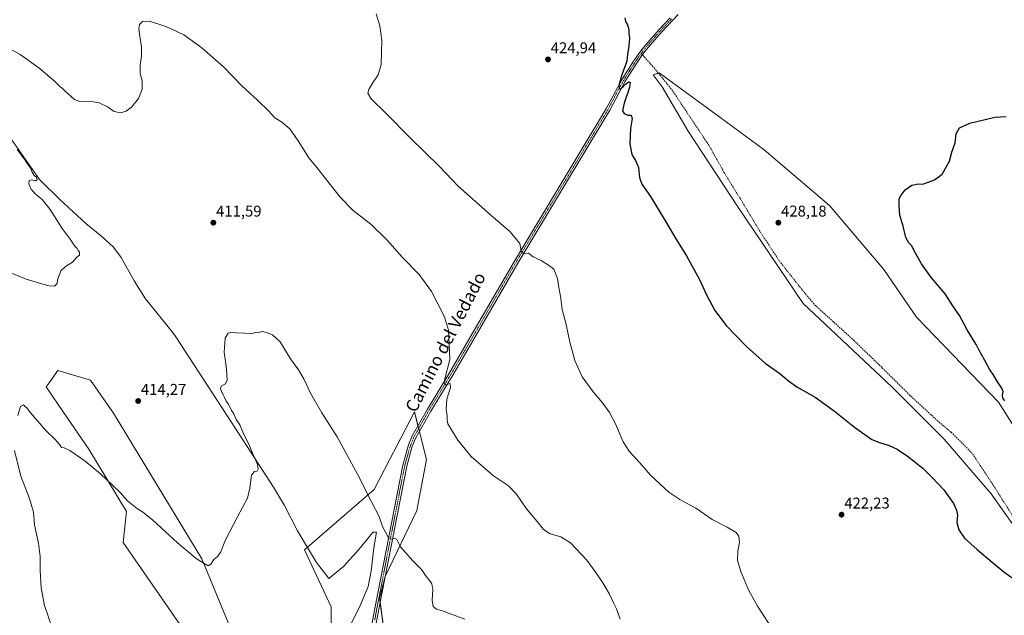
# Model space of a CAD drawing. Units: metres. Extents: x 594296 to 597766, y 4692057 to 4694417.
# Drawn here: x 596393 to 597025, y 4693217 to 4693599 of the extents above; entities that cross this region are included whole.
import ezdxf
from ezdxf.enums import TextEntityAlignment as Align

# ---------------------------------------------------------------- set-up
doc = ezdxf.new("R2010")
doc.units = ezdxf.units.M
doc.header["$MEASUREMENT"] = 0
doc.linetypes.add('TRAZO_Y_PUNTO', pattern=[1, 0.5, -0.25, 0, -0.25])
doc.linetypes.add('TRAZOSX2', pattern=[1.5, 1, -0.5])
for name, color, linetype, lineweight in [('Camino', 19, 'Continuous', 0), ('Camino Cxs', 19, 'Continuous', 0), ('Camino eje', 39, 'TRAZO_Y_PUNTO', 13), ('Carátula', 7, 'Continuous', 5), ('Cultivos herbáceos CxS', 92, 'Continuous', 0), ('Curva de nivel maestra', 36, 'Continuous', 30), ('Curva de nivel normal', 36, 'Continuous', 0), ('Espacio natural protegido', 2, 'Continuous', 13), ('Espacio natural protegido CxS', 2, 'Continuous', 0), ('Matorral', 135, 'Continuous', 0), ('Matorral CxS', 135, 'Continuous', 0), ('Punto de cota en terreno', 7, 'Continuous', 0), ('Rótulo de punto de cota en terreno', 19, 'Continuous', 0), ('Senda', 19, 'TRAZOSX2', 0), ('Texto cartográfico', 19, 'Continuous', 0)]:
    doc.layers.add(name, color=color, linetype=linetype, lineweight=lineweight)
doc.styles.add('Arial', font='txt', dxfattribs={"height": 0.2})

# ---------------------------------------------------------------- blocks, each defined once
blk = doc.blocks.new('*U158')
at = {"layer": 'Cultivos herbáceos CxS', "color": 92, "linetype": 'Continuous', "lineweight": 0}
for points in [[(597070.1, 4693276.83, 425.06), (597021.27, 4693353.46, 425.99), (596968.71, 4693408.15, 426.84), (596947.69, 4693438.65, 426.79), (596913, 4693479.67, 426.89), (596870.95, 4693515.43, 426.95), (596842.57, 4693536.46, 426.73), (596803.67, 4693564.86, 425.68), (596799.82, 4693563.67, 425.5), (596805.57, 4693556.01, 425.61), (596822.32, 4693527.53, 426.7), (596854.15, 4693478.95, 427.63), (596896.03, 4693416.96, 427.49), (596952.99, 4693363.35, 426.8), (596986.5, 4693329.84, 426.2), (597016.65, 4693294.66, 425.79), (597045.13, 4693254.45, 426.07)], [(596629.34, 4693190.28, 406.51), (596624.33, 4693227.68, 407.69), (596627.93, 4693241.7, 408.55), (596648.08, 4693284.05, 411.94), (596654.39, 4693316.65, 413.93), (596646.66, 4693347.4, 413.54), (596637.82, 4693330.38, 412.83), (596630.82, 4693316.91, 411.89), (596620.73, 4693297.48, 410.37), (596576.22, 4693258.72, 407.62), (596593.29, 4693222.14, 406.07), (596593.37, 4693191.95, 405.09)], [(596550.27, 4693156.19, 403.47), (596510.33, 4693252.95, 410.08), (596453.56, 4693346.56, 413.96), (596438.84, 4693367.59, 414.19), (596417.82, 4693373.9, 413.61), (596412.24, 4693365.93, 412.43), (596410.46, 4693363.39, 412.08), (596421.82, 4693346.61, 411.54), (596437.79, 4693323.42, 410.68), (596461.97, 4693283.45, 409.19), (596459.87, 4693263.47, 407.09), (596523.3, 4693171.61, 403.78)]]:
    blk.add_polyline3d(points, dxfattribs=at)
blk = doc.blocks.new('*U161')
at = {"layer": 'Espacio natural protegido', "color": 2, "linetype": 'Continuous', "lineweight": 13}
blk.add_polyline3d([(596371.49, 4693545.7, 415.41), (596406.16, 4693496.49, 414.42), (596419.08, 4693483.55, 414.08), (596435.93, 4693468.13, 413.67), (596446.2, 4693459.83, 413.13), (596453.58, 4693452.94, 412.68), (596458.42, 4693446.31, 412.67), (596466.75, 4693431.36, 412.44), (596474.21, 4693419.96, 412.18), (596491.34, 4693398.4, 411.58), (596493.47, 4693395.51, 411.78), (596531.79, 4693336.7, 410.66), (596556.3, 4693299.09, 408.33), (596563.22, 4693287.17, 408.23), (596571.63, 4693270.98, 407.88), (596583.77, 4693250.69, 407.24), (596591.67, 4693240.4, 406.67), (596601.1, 4693248.15, 407.09), (596611.02, 4693258.9, 407.97), (596618.72, 4693268.42, 408.99), (596620.11, 4693270.02, 409.16), (596622.36, 4693270.06, 409.38), (596620.69, 4693260.1, 408.99), (596618.95, 4693245.23, 408.11), (596616.91, 4693235.34, 407.66), (596611.88, 4693223.05, 406.62), (596605.31, 4693209.99, 405.93)], dxfattribs=at)
blk = doc.blocks.new('*U169')
at = {"layer": 'Curva de nivel normal', "color": 36, "linetype": 'Continuous', "lineweight": 0}
for points in [[(596414.42, 4693208.11, 410), (596409.37, 4693223, 410), (596407.12, 4693234.35, 410), (596406.49, 4693245.47, 410), (596406.54, 4693254.49, 410), (596405.43, 4693263.16, 410), (596402.91, 4693274.91, 410), (596402.28, 4693282.92, 410), (596399.68, 4693291.66, 410), (596394.04, 4693306.14, 410), (596389.99, 4693322.48, 410)], [(596392.3, 4693344.98, 410), (596393.91, 4693350.74, 410), (596395.77, 4693351.85, 410), (596396.84, 4693350.82, 410), (596398.06, 4693349.86, 410), (596399.62, 4693347.55, 410), (596402.73, 4693343.86, 410), (596405.12, 4693341.42, 410), (596409.98, 4693335.62, 410), (596416.14, 4693329.56, 410), (596419.07, 4693326.16, 410), (596420.23, 4693324.36, 410), (596422, 4693324.19, 410), (596425.54, 4693322.56, 410), (596435.49, 4693315.79, 410), (596445.31, 4693307.61, 410), (596452.88, 4693300.19, 410), (596457.79, 4693295.52, 410), (596462.66, 4693290.3, 410), (596468.97, 4693285.13, 410), (596472.16, 4693283.18, 410), (596478.82, 4693277.76, 410), (596494.74, 4693263.24, 410), (596506.7, 4693253.31, 410), (596511.76, 4693250.02, 410), (596514.3, 4693248.51, 410), (596516.1, 4693249.5, 410), (596518.03, 4693252.64, 410), (596520.09, 4693254.22, 410), (596522.24, 4693257.02, 410), (596525.35, 4693265.19, 410), (596533.14, 4693280.02, 410), (596539.44, 4693291.84, 410), (596541.05, 4693298.26, 410), (596542.2, 4693306.65, 410), (596544.02, 4693309.01, 410), (596545.78, 4693309.19, 410), (596546.41, 4693310.53, 410), (596546.05, 4693313.61, 410), (596545.13, 4693315.46, 410), (596544.18, 4693317.84, 410), (596543.13, 4693319.79, 410), (596541.15, 4693325.14, 410), (596536.63, 4693334.29, 410), (596534.63, 4693338.95, 410), (596532.38, 4693342.37, 410), (596530.68, 4693346, 410), (596529.29, 4693348.28, 410), (596527.3, 4693352.28, 410), (596525.94, 4693354.26, 410), (596524.89, 4693356.53, 410), (596523.87, 4693358.18, 410), (596522.94, 4693360.59, 410), (596522.13, 4693362.11, 410), (596522.68, 4693363.9, 410), (596525.47, 4693365.38, 410), (596526.51, 4693367.73, 410), (596526.02, 4693375.03, 410), (596524.5, 4693385.73, 410), (596525.26, 4693394.67, 410), (596527.05, 4693397.79, 410), (596529.04, 4693398.5, 410), (596532.48, 4693398.12, 410), (596537.69, 4693397.85, 410), (596541.69, 4693397.44, 410), (596544.02, 4693398.04, 410), (596546.26, 4693398.29, 410), (596549.33, 4693398.97, 410), (596552.14, 4693398.12, 410), (596555.53, 4693396.85, 410), (596560.47, 4693392.21, 410), (596567.08, 4693381.34, 410), (596572.2, 4693374.22, 410), (596575.59, 4693368.48, 410), (596580.06, 4693359.34, 410), (596587.28, 4693346.75, 410), (596597.02, 4693331.29, 410), (596610.11, 4693307.36, 410), (596619.12, 4693289.68, 410), (596624.1, 4693280.13, 410), (596626.17, 4693273.85, 410), (596630.02, 4693266.57, 410), (596632, 4693265.58, 410), (596633.94, 4693266.3, 410), (596635.38, 4693265.42, 410), (596637.7, 4693260.63, 410), (596645.68, 4693251.7, 410), (596651.25, 4693246.08, 410), (596653.84, 4693242.22, 410), (596655.98, 4693239.8, 410), (596657.8, 4693236.96, 410), (596658.46, 4693233.13, 410), (596658.05, 4693226.53, 410), (596658.6, 4693222.43, 410), (596660.75, 4693220.74, 410), (596665.34, 4693219.5, 410), (596668.24, 4693218.18, 410), (596672.23, 4693216.91, 410), (596679.08, 4693214.24, 410)]]:
    blk.add_polyline3d(points, dxfattribs=at)
blk = doc.blocks.new('*U179')
at = {"layer": 'Curva de nivel normal', "color": 36, "linetype": 'Continuous', "lineweight": 0}
for points in [[(596385.67, 4693437.39, 415), (596397.55, 4693432.42, 415), (596408.33, 4693429.36, 415), (596412.37, 4693428.11, 415), (596415.71, 4693428.05, 415), (596417.51, 4693429.73, 415), (596417.57, 4693432, 415), (596419.84, 4693437.74, 415), (596422.71, 4693440.65, 415), (596427.37, 4693443.38, 415), (596430.04, 4693446.64, 415), (596431.71, 4693447.93, 415), (596431.85, 4693449.74, 415), (596430.94, 4693450.9, 415), (596430.17, 4693452.13, 415), (596428.72, 4693453.68, 415), (596425.77, 4693458.07, 415), (596420.62, 4693465.06, 415), (596412.91, 4693477.12, 415), (596407.8, 4693483.57, 415), (596403.51, 4693487.06, 415), (596400.67, 4693490.18, 415), (596399.36, 4693493.66, 415), (596399.5, 4693495.73, 415), (596400.89, 4693496.19, 415), (596403.58, 4693495.7, 415), (596404.6, 4693496.27, 415), (596404.12, 4693497.94, 415), (596402.77, 4693499.06, 415), (596401.3, 4693501.25, 415), (596400.26, 4693503.88, 415), (596398.8, 4693505.76, 415), (596396.52, 4693509.47, 415), (596395.15, 4693511.1, 415), (596394.04, 4693512.78, 415), (596391.7, 4693515.8, 415)], [(596387.48, 4693580.09, 415), (596393.76, 4693576.65, 415), (596405.71, 4693568.11, 415), (596415.52, 4693559.74, 415), (596419.35, 4693555.96, 415), (596420.85, 4693554.79, 415), (596422.48, 4693553.09, 415), (596426.44, 4693549.72, 415), (596428.46, 4693547.72, 415), (596432.34, 4693546.36, 415), (596438.12, 4693546.67, 415), (596444.35, 4693545.72, 415), (596449.78, 4693543.14, 415), (596454.03, 4693540.14, 415), (596458.03, 4693539.2, 415), (596461.8, 4693540.27, 415), (596465.1, 4693542.8, 415), (596469.53, 4693548.49, 415), (596471.99, 4693554.38, 415), (596471.93, 4693559.88, 415), (596470.69, 4693564.54, 415), (596470.73, 4693569.98, 415), (596471.52, 4693575.71, 415), (596471.45, 4693581.73, 415), (596470.38, 4693588.05, 415), (596469.87, 4693593.34, 415), (596470.32, 4693595.98, 415), (596472.2, 4693597.81, 415), (596476.76, 4693598.04, 415), (596486.46, 4693594.95, 415), (596491.1, 4693592.91, 415), (596498.63, 4693589.24, 415), (596510.25, 4693580.89, 415), (596524.17, 4693568.79, 415), (596535.91, 4693556.54, 415), (596546.19, 4693547.1, 415), (596553.2, 4693540.23, 415), (596556.83, 4693536.2, 415), (596561.63, 4693533.21, 415), (596566.79, 4693528.97, 415), (596572, 4693521.36, 415), (596578.85, 4693510.27, 415), (596584.11, 4693504.08, 415), (596598.95, 4693485.21, 415), (596607.27, 4693476.62, 415), (596618.74, 4693467.75, 415), (596628.86, 4693457.74, 415), (596638.91, 4693446.42, 415), (596649.72, 4693435.38, 415), (596657.59, 4693424.58, 415), (596665.9, 4693408.23, 415), (596668.53, 4693399.74, 415), (596668.98, 4693390.54, 415), (596669.27, 4693380.99, 415), (596666.11, 4693368.42, 415), (596665.7, 4693366.08, 415), (596666.55, 4693364.71, 415), (596669.53, 4693365.53, 415), (596669.71, 4693363.05, 415), (596667.51, 4693355.51, 415), (596667.02, 4693349.02, 415), (596667.71, 4693344.47, 415), (596667.61, 4693341.97, 415), (596668.15, 4693339.58, 415), (596670.5, 4693335.83, 415), (596674.39, 4693329.06, 415), (596682.95, 4693318.62, 415), (596697.26, 4693306.21, 415), (596707.04, 4693299.87, 415), (596712.21, 4693294.52, 415), (596718.55, 4693285, 415), (596725.29, 4693277.02, 415), (596729.38, 4693271.82, 415), (596733.67, 4693269.02, 415), (596740.53, 4693267.21, 415), (596746.81, 4693263.17, 415), (596757.24, 4693252.11, 415), (596763.02, 4693244.16, 415), (596767.58, 4693237.69, 415), (596771.8, 4693230.35, 415), (596774.37, 4693224.69, 415), (596776.29, 4693221.02, 415), (596778.71, 4693214.3, 415)]]:
    blk.add_polyline3d(points, dxfattribs=at)
blk = doc.blocks.new('*U182')
at = {"layer": 'Curva de nivel normal', "color": 36, "linetype": 'Continuous', "lineweight": 0}
blk.add_polyline3d([(596877.74, 4693206.03, 420), (596866.8, 4693222.62, 420), (596861.24, 4693232.6, 420), (596856.23, 4693244.34, 420), (596853.94, 4693251.95, 420), (596854.09, 4693258.02, 420), (596855.21, 4693263.69, 420), (596854.84, 4693267.59, 420), (596853.13, 4693269.84, 420), (596847.25, 4693273.4, 420), (596837.6, 4693278.28, 420), (596827.15, 4693285.53, 420), (596816.88, 4693291, 420), (596809.82, 4693295.85, 420), (596798.09, 4693306.78, 420), (596791.22, 4693314.57, 420), (596784.31, 4693322.11, 420), (596780.58, 4693328.05, 420), (596775.61, 4693339.54, 420), (596771.85, 4693346.88, 420), (596767.59, 4693352.81, 420), (596761.3, 4693360.08, 420), (596754.28, 4693369.74, 420), (596749.45, 4693380.3, 420), (596746.25, 4693392, 420), (596743.99, 4693403.49, 420), (596741.4, 4693413.02, 420), (596740.31, 4693421.64, 420), (596739.23, 4693427.23, 420), (596738.32, 4693432.99, 420), (596736.12, 4693438.83, 420), (596733.33, 4693441.02, 420), (596728.04, 4693444.49, 420), (596722.88, 4693446.74, 420), (596719.89, 4693449.26, 420), (596716.52, 4693448.86, 420), (596715.08, 4693450.56, 420), (596714.2, 4693455.39, 420), (596708.09, 4693462.76, 420), (596695.66, 4693473.54, 420), (596685.82, 4693482.4, 420), (596674.68, 4693492.23, 420), (596662.76, 4693504.74, 420), (596643.69, 4693523.34, 420), (596628.6, 4693538.91, 420), (596618.92, 4693548.17, 420), (596616.67, 4693551.86, 420), (596617.34, 4693554.31, 420), (596619.68, 4693558.35, 420), (596623.43, 4693563.69, 420), (596625.2, 4693570.21, 420), (596625.67, 4693585.64, 420), (596624.4, 4693595.04, 420), (596622.1, 4693602.86, 420)], dxfattribs=at)
blk = doc.blocks.new('*U184')
at = {"layer": 'Curva de nivel maestra', "color": 36, "linetype": 'Continuous', "lineweight": 30}
for points in [[(596781.57, 4693600.22, 425), (596782.03, 4693597.79, 425), (596783.26, 4693595.68, 425), (596784.22, 4693592.65, 425), (596784.2, 4693590.06, 425), (596784.58, 4693587.31, 425), (596784.25, 4693581.98, 425), (596783.36, 4693576.65, 425), (596782.99, 4693572.49, 425), (596779.59, 4693563.69, 425), (596777.68, 4693556.82, 425), (596778.21, 4693554.52, 425), (596780.02, 4693555.47, 425), (596782.08, 4693557.73, 425), (596783.91, 4693559.06, 425), (596785.14, 4693559.01, 425), (596784.52, 4693555.43, 425), (596781.2, 4693545.54, 425), (596780.21, 4693540.46, 425), (596781.1, 4693538.76, 425), (596783.44, 4693537.77, 425), (596785.66, 4693537.66, 425), (596786.22, 4693535.68, 425), (596785.35, 4693529.17, 425), (596784.9, 4693519.36, 425), (596786.19, 4693512.53, 425), (596788.55, 4693508.55, 425), (596790.4, 4693504.06, 425), (596791.1, 4693497.8, 425), (596792.54, 4693493.5, 425), (596798.15, 4693485.49, 425), (596807.83, 4693469.32, 425), (596814.32, 4693458.33, 425), (596821.21, 4693447.56, 425), (596829.46, 4693432.3, 425), (596833.84, 4693422.93, 425), (596839.38, 4693412.39, 425), (596846.54, 4693402.65, 425), (596859.68, 4693389.22, 425), (596871.7, 4693378.66, 425), (596881.11, 4693371.88, 425), (596886.52, 4693367.15, 425), (596891.91, 4693363.46, 425), (596903.7, 4693356.84, 425), (596916.23, 4693347.79, 425), (596929.04, 4693337.41, 425), (596940.16, 4693329.52, 425), (596944.98, 4693327.64, 425), (596951.3, 4693325.8, 425), (596956.3, 4693323.48, 425), (596963, 4693319, 425), (596972.72, 4693311.1, 425), (596978.55, 4693305.38, 425), (596986.38, 4693297.25, 425), (596992.42, 4693288.44, 425), (596994.39, 4693284.24, 425), (596995.07, 4693280.93, 425), (596994.61, 4693276.39, 425), (596995.8, 4693271.53, 425), (596999.63, 4693266.35, 425), (597007.56, 4693258.94, 425), (597017.36, 4693250.87, 425), (597024.72, 4693244.61, 425), (597033.2, 4693238.62, 425)], [(597025.43, 4693354.47, 425), (597024.08, 4693356.16, 425), (597023.9, 4693358.09, 425), (597024.29, 4693360.37, 425), (597023.48, 4693362.52, 425), (597020.64, 4693366.68, 425), (597017.88, 4693371.3, 425), (597015.61, 4693374.64, 425), (597012.68, 4693380.34, 425), (597008.65, 4693387.16, 425), (597006.92, 4693390.61, 425), (597001.34, 4693400, 425), (596996.25, 4693409.26, 425), (596992.02, 4693415.3, 425), (596987.08, 4693423, 425), (596978.31, 4693433.36, 425), (596971.85, 4693442.24, 425), (596967.19, 4693450.64, 425), (596965.64, 4693453.94, 425), (596963.72, 4693455.75, 425), (596961.91, 4693459.27, 425), (596959.9, 4693467.26, 425), (596958.04, 4693473.39, 425), (596957.6, 4693479.99, 425), (596957.72, 4693481.99, 425), (596957.52, 4693483.99, 425), (596958.99, 4693486.32, 425), (596961.5, 4693489.85, 425), (596965.81, 4693492.78, 425), (596969.79, 4693493.67, 425), (596972.9, 4693493.42, 425), (596976.12, 4693494.75, 425), (596980.3, 4693496.27, 425), (596985.18, 4693499.94, 425), (596989.94, 4693508.32, 425), (596991.43, 4693513.99, 425), (596993.44, 4693519.99, 425), (596994.1, 4693525.66, 425), (596996.25, 4693529.66, 425), (597002.97, 4693532.53, 425), (597018.97, 4693536.4, 425), (597026.3, 4693536.86, 425)]]:
    blk.add_polyline3d(points, dxfattribs=at)
blk = doc.blocks.new('5PATER')
at = {"layer": 'Carátula', "linetype": 'Continuous', "lineweight": 5}
h = blk.add_hatch(color=250, dxfattribs=at)
edge = h.paths.add_edge_path()
edge.add_ellipse((0, 0.01), major_axis=(-1.33, -1.34), ratio=0.999422, start_angle=0, end_angle=360)

msp = doc.modelspace()

# ---------------------------------------------------------------- linework, layer by layer
at = {"layer": 'Camino', "color": 19, "linetype": 'Continuous', "lineweight": 0}
for points in [[(596618.55, 4693206.37, 406.39), (596621.23, 4693221.23, 407.35), (596639.16, 4693313.15, 412.56), (596642.83, 4693326.1, 413.13), (596645.18, 4693331.86, 413.35), (596654.92, 4693349.12, 414.14), (596669.08, 4693372.3, 415.03), (596686.28, 4693401.81, 416.72), (596710.77, 4693444.14, 419.35), (596738.83, 4693490.67, 422.44), (596769.79, 4693542.15, 424.52), (596779.91, 4693560.87, 425.06), (596787.26, 4693572.35, 425.3), (596787.9, 4693573.34, 425.32), (596790.17, 4693576.64, 425.48), (596791.96, 4693579.04, 425.6), (596793.82, 4693581.4, 425.56), (596798.86, 4693587.35, 425.76), (596803.9, 4693592.94, 425.94), (596810.73, 4693600.24, 426.29)], [(596815.82, 4693602.4, 426.44), (596812.42, 4693598.67, 426.34), (596805.6, 4693591.38, 425.96), (596800.6, 4693585.82, 425.81), (596795.61, 4693579.94, 425.6), (596793.8, 4693577.64, 425.58), (596792.05, 4693575.29, 425.57), (596789.94, 4693572.23, 425.38), (596781.85, 4693559.62, 425.13), (596772.04, 4693540.89, 424.51), (596741.04, 4693489.34, 422.35), (596712.99, 4693442.83, 419.45), (596688.51, 4693400.51, 416.72), (596671.29, 4693370.98, 415.19), (596657.15, 4693347.81, 414.27), (596647.5, 4693330.73, 413.43), (596645.27, 4693325.26, 413.11), (596641.67, 4693312.55, 412.58), (596623.76, 4693220.76, 407.38), (596621.09, 4693205.92, 406.56)]]:
    msp.add_polyline3d(points, dxfattribs=at)
at = {"layer": 'Camino Cxs', "color": 19, "linetype": 'Continuous', "lineweight": 0}
for points in [[(596618.55, 4693206.37, 406.39), (596621.23, 4693221.23, 407.35), (596639.16, 4693313.15, 412.56), (596642.83, 4693326.1, 413.13), (596645.18, 4693331.86, 413.35), (596654.92, 4693349.12, 414.14), (596669.08, 4693372.3, 415.03), (596686.28, 4693401.81, 416.72), (596710.77, 4693444.14, 419.35), (596738.83, 4693490.67, 422.44), (596769.79, 4693542.15, 424.52), (596779.91, 4693560.87, 425.06), (596787.26, 4693572.35, 425.3), (596787.9, 4693573.34, 425.32), (596790.17, 4693576.64, 425.48), (596791.96, 4693579.04, 425.6), (596793.82, 4693581.4, 425.56), (596798.86, 4693587.35, 425.76), (596803.9, 4693592.94, 425.94), (596810.73, 4693600.24, 426.29)], [(596815.82, 4693602.4, 426.44), (596812.42, 4693598.67, 426.34), (596805.6, 4693591.38, 425.96), (596800.6, 4693585.82, 425.81), (596795.61, 4693579.94, 425.6), (596793.8, 4693577.64, 425.58), (596792.05, 4693575.29, 425.57), (596789.94, 4693572.23, 425.38), (596781.85, 4693559.62, 425.13), (596772.04, 4693540.89, 424.51), (596741.04, 4693489.34, 422.35), (596712.99, 4693442.83, 419.45), (596688.51, 4693400.51, 416.72), (596671.29, 4693370.98, 415.19), (596657.15, 4693347.81, 414.27), (596647.5, 4693330.73, 413.43), (596645.27, 4693325.26, 413.11), (596641.67, 4693312.55, 412.58), (596623.76, 4693220.76, 407.38), (596621.09, 4693205.92, 406.56)]]:
    msp.add_polyline3d(points, dxfattribs=at)
at = {"layer": 'Camino eje', "color": 39, "linetype": 'TRAZO_Y_PUNTO', "lineweight": 13}
for points in [[(596811.58, 4693599.46, 426.36), (596804.75, 4693592.16, 425.97), (596802.25, 4693589.38, 425.97), (596799.73, 4693586.59, 425.81), (596797.24, 4693583.65, 425.82), (596794.72, 4693580.67, 425.6), (596792.88, 4693578.34, 425.61), (596792.11, 4693577.31, 425.61)], [(596792.11, 4693577.31, 425.61), (596791.11, 4693575.97, 425.55), (596788.92, 4693572.78, 425.36), (596788.54, 4693572.21, 425.34), (596784.56, 4693565.99, 425.14), (596780.88, 4693560.25, 425.11), (596775.82, 4693550.89, 424.83), (596770.92, 4693541.52, 424.52), (596739.94, 4693490.01, 422.39), (596711.88, 4693443.49, 419.5), (596687.4, 4693401.16, 416.74), (596678.8, 4693386.41, 415.77), (596670.19, 4693371.64, 415.13), (596663.12, 4693360.06, 414.62), (596656.04, 4693348.47, 414.24), (596651.21, 4693339.93, 413.83), (596646.34, 4693331.3, 413.41), (596644.05, 4693325.68, 413.13), (596640.42, 4693312.85, 412.56), (596631.45, 4693266.89, 410.05), (596622.5, 4693221, 407.37), (596621.16, 4693213.57, 406.99)]]:
    msp.add_polyline3d(points, dxfattribs=at)
at = {"layer": 'Cultivos herbáceos CxS', "color": 92, "linetype": 'Continuous', "lineweight": 0}
for points in [[(597073.25, 4693216.83, 425.01), (597072.43, 4693217.26, 425.01), (597068.59, 4693219.27, 424.95), (597065.62, 4693223.71, 425.12), (597045.13, 4693254.45, 426.07), (597036.98, 4693265.95, 425.94), (597016.65, 4693294.66, 425.79), (596986.5, 4693329.84, 426.2), (596952.99, 4693363.35, 426.8), (596896.03, 4693416.96, 427.49), (596854.15, 4693478.95, 427.63), (596822.32, 4693527.53, 426.7), (596805.57, 4693556.01, 425.61), (596799.82, 4693563.67, 425.5), (596803.16, 4693564.7, 425.65), (596803.67, 4693564.86, 425.68), (596842.57, 4693536.46, 426.73), (596870.95, 4693515.43, 426.95), (596913, 4693479.67, 426.89), (596947.69, 4693438.65, 426.79), (596968.71, 4693408.15, 426.84), (597021.27, 4693353.46, 425.99), (597070.1, 4693276.83, 425.06), (597107.43, 4693238.27, 424.25)], [(596523.3, 4693171.61, 403.78), (596459.87, 4693263.47, 407.09), (596461.97, 4693283.45, 409.19), (596437.79, 4693323.42, 410.68), (596421.82, 4693346.61, 411.54), (596410.46, 4693363.39, 412.08), (596412.24, 4693365.93, 412.43), (596417.82, 4693373.9, 413.61), (596438.84, 4693367.59, 414.19), (596453.56, 4693346.56, 413.96), (596510.33, 4693252.95, 410.08), (596550.27, 4693156.19, 403.47)], [(596593.37, 4693191.95, 405.09), (596593.29, 4693222.14, 406.07), (596576.22, 4693258.72, 407.62), (596620.73, 4693297.48, 410.37), (596630.82, 4693316.91, 411.89), (596637.82, 4693330.38, 412.83), (596646.66, 4693347.4, 413.54), (596648.91, 4693338.46, 413.64), (596649.36, 4693336.65, 413.6), (596649.82, 4693334.83, 413.53), (596654.39, 4693316.65, 413.93), (596648.08, 4693284.05, 411.94), (596627.93, 4693241.7, 408.55), (596627.58, 4693240.36, 408.48), (596624.33, 4693227.68, 407.69), (596624.65, 4693225.31, 407.61), (596629.34, 4693190.28, 406.51)]]:
    msp.add_polyline3d(points, dxfattribs=at)
at = {"layer": 'Espacio natural protegido CxS', "color": 2, "linetype": 'Continuous', "lineweight": 0}
msp.add_polyline3d([(596371.49, 4693545.7, 415.41), (596406.16, 4693496.49, 414.42), (596419.08, 4693483.55, 414.08), (596435.93, 4693468.13, 413.67), (596446.2, 4693459.83, 413.13), (596453.58, 4693452.94, 412.68), (596458.42, 4693446.31, 412.67), (596466.75, 4693431.36, 412.44), (596474.21, 4693419.96, 412.18), (596491.34, 4693398.4, 411.58), (596493.47, 4693395.51, 411.78), (596531.79, 4693336.7, 410.66), (596556.3, 4693299.09, 408.33), (596563.22, 4693287.17, 408.23), (596571.63, 4693270.98, 407.88), (596583.77, 4693250.69, 407.24), (596591.67, 4693240.4, 406.67), (596601.1, 4693248.15, 407.09), (596611.02, 4693258.9, 407.97), (596618.72, 4693268.42, 408.99), (596620.11, 4693270.02, 409.16), (596622.36, 4693270.06, 409.38), (596620.69, 4693260.1, 408.99), (596618.95, 4693245.23, 408.11), (596616.91, 4693235.34, 407.66), (596611.88, 4693223.05, 406.62), (596605.31, 4693209.99, 405.93)], dxfattribs=at)
msp.add_polyline3d([(596371.49, 4693545.7, 415.41), (596406.16, 4693496.49, 414.42), (596419.08, 4693483.55, 414.08), (596435.93, 4693468.13, 413.67), (596446.2, 4693459.83, 413.13), (596453.58, 4693452.94, 412.68), (596458.42, 4693446.31, 412.67), (596466.75, 4693431.36, 412.44), (596474.21, 4693419.96, 412.18), (596491.34, 4693398.4, 411.58), (596493.47, 4693395.51, 411.78), (596531.79, 4693336.7, 410.66), (596556.3, 4693299.09, 408.33), (596563.22, 4693287.17, 408.23), (596571.63, 4693270.98, 407.88), (596583.77, 4693250.69, 407.24), (596591.67, 4693240.4, 406.67), (596601.1, 4693248.15, 407.09), (596611.02, 4693258.9, 407.97), (596618.72, 4693268.42, 408.99), (596620.11, 4693270.02, 409.16), (596622.36, 4693270.06, 409.38), (596620.69, 4693260.1, 408.99), (596618.95, 4693245.23, 408.11), (596616.91, 4693235.34, 407.66), (596611.88, 4693223.05, 406.62), (596605.31, 4693209.99, 405.93)], dxfattribs=at)
at = {"layer": 'Matorral', "color": 135, "linetype": 'Continuous', "lineweight": 0}
for points in [[(597073.25, 4693216.83, 425.01), (597072.43, 4693217.26, 425.01), (597068.59, 4693219.27, 424.95), (597065.62, 4693223.71, 425.12), (597045.13, 4693254.45, 426.07), (597036.98, 4693265.95, 425.94), (597016.65, 4693294.66, 425.79), (596986.5, 4693329.84, 426.2), (596952.99, 4693363.35, 426.8), (596896.03, 4693416.96, 427.49), (596854.15, 4693478.95, 427.63), (596822.32, 4693527.53, 426.7), (596805.57, 4693556.01, 425.61), (596799.82, 4693563.67, 425.5), (596803.16, 4693564.7, 425.65), (596803.67, 4693564.86, 425.68), (596842.57, 4693536.46, 426.73), (596870.95, 4693515.43, 426.95), (596913, 4693479.67, 426.89), (596947.69, 4693438.65, 426.79), (596968.71, 4693408.15, 426.84), (597021.27, 4693353.46, 425.99), (597070.1, 4693276.83, 425.06), (597107.43, 4693238.27, 424.25)], [(596523.3, 4693171.61, 403.78), (596459.87, 4693263.47, 407.09), (596461.97, 4693283.45, 409.19), (596437.79, 4693323.42, 410.68), (596421.82, 4693346.61, 411.54), (596410.46, 4693363.39, 412.08), (596412.24, 4693365.93, 412.43), (596417.82, 4693373.9, 413.61), (596438.84, 4693367.59, 414.19), (596453.56, 4693346.56, 413.96), (596510.33, 4693252.95, 410.08), (596550.27, 4693156.19, 403.47)], [(596593.37, 4693191.95, 405.09), (596593.29, 4693222.14, 406.07), (596576.22, 4693258.72, 407.62), (596620.73, 4693297.48, 410.37), (596630.82, 4693316.91, 411.89), (596637.82, 4693330.38, 412.83), (596646.66, 4693347.4, 413.54), (596648.91, 4693338.46, 413.64), (596649.36, 4693336.65, 413.6), (596649.82, 4693334.83, 413.53), (596654.39, 4693316.65, 413.93), (596648.08, 4693284.05, 411.94), (596627.93, 4693241.7, 408.55), (596627.58, 4693240.36, 408.48), (596624.33, 4693227.68, 407.69), (596624.65, 4693225.31, 407.61), (596629.34, 4693190.28, 406.51)]]:
    msp.add_polyline3d(points, dxfattribs=at)
at = {"layer": 'Matorral CxS', "color": 135, "linetype": 'Continuous', "lineweight": 0}
msp.add_polyline3d([(597107.43, 4693238.27, 424.25), (597073.25, 4693216.83, 425.01), (597068.59, 4693219.27, 424.95), (597045.13, 4693254.45, 426.07), (597016.65, 4693294.66, 425.79), (596986.5, 4693329.84, 426.2), (596952.99, 4693363.35, 426.8), (596896.03, 4693416.96, 427.49), (596854.15, 4693478.95, 427.63), (596822.32, 4693527.53, 426.7), (596805.57, 4693556.01, 425.61), (596799.82, 4693563.67, 425.5), (596803.67, 4693564.86, 425.68), (596842.57, 4693536.46, 426.73), (596870.95, 4693515.43, 426.95), (596913, 4693479.67, 426.89), (596947.69, 4693438.65, 426.79), (596968.71, 4693408.15, 426.84), (597021.27, 4693353.46, 425.99), (597070.1, 4693276.83, 425.06), (597107.43, 4693238.27, 424.25)], close=True, dxfattribs=at)
for points in [[(596523.3, 4693171.61, 403.78), (596459.87, 4693263.47, 407.09), (596461.97, 4693283.45, 409.19), (596437.79, 4693323.42, 410.68), (596421.82, 4693346.61, 411.54), (596410.46, 4693363.39, 412.08), (596412.24, 4693365.93, 412.43), (596417.82, 4693373.9, 413.61), (596438.84, 4693367.59, 414.19), (596453.56, 4693346.56, 413.96), (596510.33, 4693252.95, 410.08), (596550.27, 4693156.19, 403.47)], [(596593.37, 4693191.95, 405.09), (596593.29, 4693222.14, 406.07), (596576.22, 4693258.72, 407.62), (596620.73, 4693297.48, 410.37), (596630.82, 4693316.91, 411.89), (596637.82, 4693330.38, 412.83), (596646.66, 4693347.4, 413.54), (596654.39, 4693316.65, 413.93), (596648.08, 4693284.05, 411.94), (596627.93, 4693241.7, 408.55), (596624.33, 4693227.68, 407.69), (596629.34, 4693190.28, 406.51)]]:
    msp.add_polyline3d(points, dxfattribs=at)
at = {"layer": 'Senda', "color": 19, "linetype": 'TRAZOSX2', "lineweight": 0}
msp.add_polyline3d([(596792.11, 4693577.31, 425.61), (596800.34, 4693568.17, 425.57), (596811.83, 4693554.03, 425.9), (596835.91, 4693517.83, 427.09), (596845.18, 4693501.15, 427.43), (596857.07, 4693481.99, 427.8), (596868.62, 4693462.66, 427.89), (596880.76, 4693444.19, 427.86), (596894.71, 4693426.44, 427.8), (596903.57, 4693415.9, 427.65), (596928.47, 4693393.25, 427.55), (596946.75, 4693375.64, 427.33), (596964.07, 4693358.35, 426.99), (596983.21, 4693340.75, 426.76), (596990.9, 4693334.26, 426.65), (596998.51, 4693326.9, 426.61), (597004.72, 4693320.31, 426.53), (597018.8, 4693299.01, 426.21), (597031.04, 4693279.51, 426.12)], dxfattribs=at)

# ---------------------------------------------------------------- block references
at = {"layer": 'Cultivos herbáceos CxS', "color": 92, "linetype": 'Continuous', "lineweight": 0}
msp.add_blockref('*U158', (0, 0), dxfattribs=at)
at = {"layer": 'Curva de nivel maestra', "color": 36, "linetype": 'Continuous', "lineweight": 30}
msp.add_blockref('*U184', (0, 0), dxfattribs=at)
at = {"layer": 'Curva de nivel normal', "color": 36, "linetype": 'Continuous', "lineweight": 0}
for name in ['*U179', '*U182', '*U169']:
    msp.add_blockref(name, (0, 0), dxfattribs=at)
at = {"layer": 'Espacio natural protegido', "color": 2, "linetype": 'Continuous', "lineweight": 13}
msp.add_blockref('*U161', (0, 0), dxfattribs=at)
at = {"layer": 'Punto de cota en terreno', "linetype": 'Continuous', "lineweight": 0}
for p in [(596732.34, 4693573.52, 424.94), (596517.64, 4693468.71, 411.59), (596880.11, 4693468.73, 428.18), (596469.39, 4693354.3, 414.27), (596920.65, 4693281.35, 422.23)]:
    msp.add_blockref('5PATER', p, dxfattribs=at)

# ---------------------------------------------------------------- texts
at = {"layer": 'Rótulo de punto de cota en terreno', "color": 19, "linetype": 'Continuous', "lineweight": 0, "style": 'Arial'}
for s, p in [('424,94', (596734.1, 4693575.28)), ('411,59', (596519.4, 4693470.47)), ('428,18', (596881.87, 4693470.49)), ('414,27', (596471.15, 4693356.06)), ('422,23', (596922.41, 4693283.11))]:
    msp.add_text(s, height=7, dxfattribs=at).set_placement(p, align=Align.BOTTOM_LEFT)
at = {"layer": 'Texto cartográfico', "color": 19, "linetype": 'Continuous', "lineweight": 0, "style": 'Arial'}
msp.add_text('Camino del Vedado', height=8, rotation=62.77894, dxfattribs=at).set_placement((596666.5, 4693392.08), align=Align.MIDDLE_CENTER)

doc.saveas('drawing.dxf')
